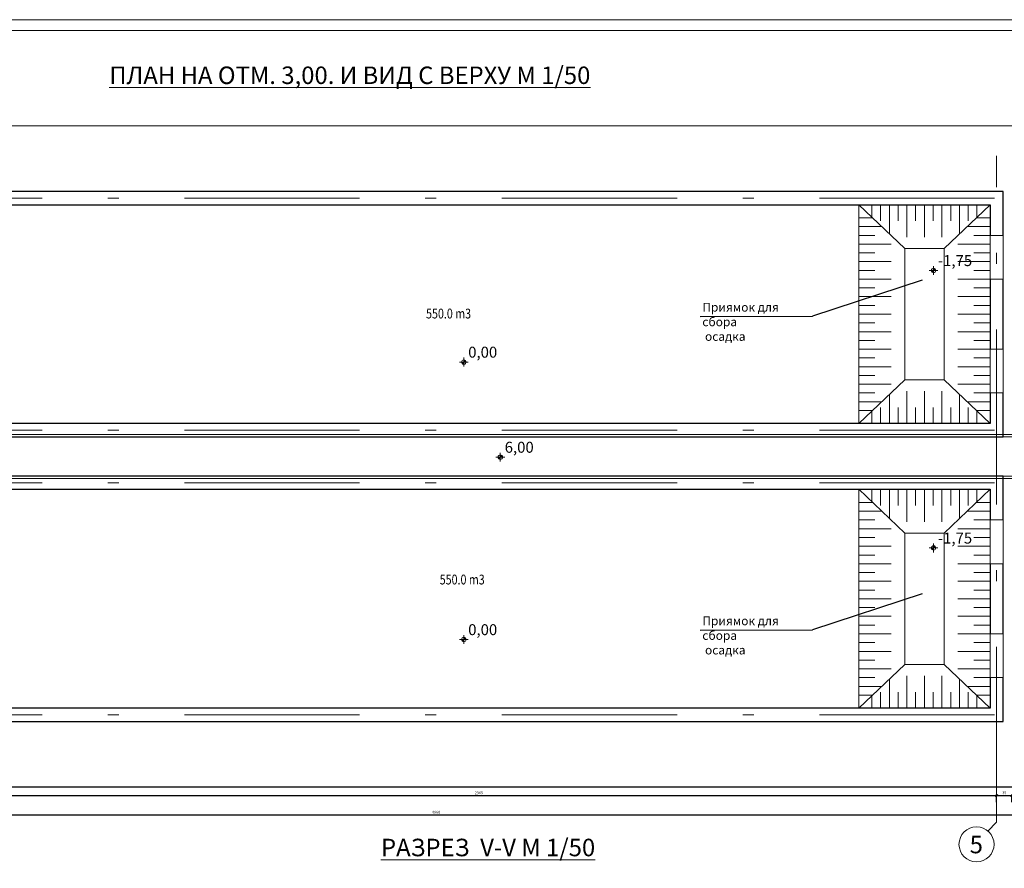
# Model space of a CAD drawing. Units: millimetres. Extents: x 18448 to 30479, y 26724 to 50651.
# Drawn here: x 22587 to 27085, y 31258 to 35134 of the extents above; entities that cross this region are included whole.
import ezdxf
from ezdxf.enums import TextEntityAlignment as Align

# ---------------------------------------------------------------- set-up
doc = ezdxf.new("R2010")
doc.units = ezdxf.units.MM
doc.linetypes.add('Double Dashed', pattern=[1450, 800, -300, 50, -300])
for name, color, linetype, lineweight in [('AXIS_Ном_пера__5', 5, 'Continuous', 0), ('AXS_Ном_пера__1', 7, 'Continuous', 0), ('AXS_Ном_пера__5', 5, 'Continuous', 0), ('DIMENSIONS_Ном_пера__1', 7, 'Continuous', 0), ('DIMENSIONS_Ном_пера__5', 5, 'Continuous', 0), ('R_Forma', 8, 'Continuous', 0), ('SLAB_Ном_пера__2', 7, 'Continuous', 13), ('STENA EXTER_Ном_пера__3', 7, 'Continuous', 25), ('TEXT_Ном_пера__1', 7, 'Continuous', 0), ('Окна ArchiCAD_Ном_пера__1', 7, 'Continuous', 0)]:
    doc.layers.add(name, color=color, linetype=linetype, lineweight=lineweight)
doc.layers.add('AXS_Ном_пера__253', color=7, linetype='Continuous', lineweight=0, true_color=0xadadad)
doc.layers.add('SLAB_Ном_пера__253', color=7, linetype='Continuous', lineweight=0, true_color=0xadadad)
for name, color, linetype in [('BORU_BİLGİ', 1, 'Continuous'), ('DIMENSIONS', 7, 'Continuous'), ('kapak', 21, 'Continuous'), ('OLCU', 240, 'Continuous'), ('SLAB', 7, 'Continuous'), ('STENA EXTER', 7, 'Continuous')]:
    doc.layers.add(name, color=color, linetype=linetype)
doc.styles.add('olcu', font='complex.shx', dxfattribs={"width": 0.8})
doc.styles.add('TIMES', font='times.ttf', dxfattribs={"width": 0.8})
doc.styles.add('СГЕНЕРИР_СТИЛЬ_10', font='GOTHICI.TTF')
doc.styles.add('СГЕНЕРИР_СТИЛЬ_2', font='GOTHIC.TTF')
doc.styles.add('СГЕНЕРИР_СТИЛЬ_3', font='GOTHICB.TTF')
doc.dimstyles.new('A_OLCU_50', dxfattribs={"dimtxt": 12.5, "dimasz": 10, "dimexe": 5, "dimexo": 10, "dimgap": 5, "dimtad": 1, "dimtxsty": 'olcu', "dimblk": 'OBLIQUE', "dimcen": 10, "dimdle": 5, "dimclrd": 256, "dimclre": 256, "dimclrt": 256, "dimadec": 0, "dimazin": 0, "dimtfac": 1, "dimtmove": 0, "dimatfit": 3, "dimldrblk": 'OBLIQUE', "dimfxl": 0, "dimlwd": -1, "dimlwe": -1, "dimarcsym": 0})

# ---------------------------------------------------------------- blocks, each defined once
blk = doc.blocks.new('Перекрытие_16', base_point=(386700, -338743))
at = {"layer": 'SLAB_Ном_пера__2', "linetype": 'Continuous', "flags": 128}
blk.add_lwpolyline([(386700, -338743), (436600, -338743), (436600, -339643), (386700, -339643)], close=True, dxfattribs=at)
blk = doc.blocks.new('Оконный проем_7')
at = {"layer": 'Окна ArchiCAD_Ном_пера__1', "linetype": 'Continuous'}
for p, q in [((-500, 0), (-500, 200)), ((-500, 200), (500, 200)), ((-500, 0), (-500, -100)), ((500, 0), (500, 200)), ((500, 0), (500, -100)), ((-500, -100), (500, -100))]:
    blk.add_line(p, q, dxfattribs=at)
blk = doc.blocks.new('Стена_205', base_point=(424450, -339793))
at = {"layer": 'STENA EXTER_Ном_пера__3', "linetype": 'Continuous'}
for p, q in [((424600, -340643), (424600, -339643)), ((424300, -339943), (424300, -340643)), ((424300, -341643), (424300, -343243)), ((424600, -343243), (424600, -341643)), ((424300, -344243), (424300, -344943)), ((424600, -345243), (424600, -344243))]:
    blk.add_line(p, q, dxfattribs=at)
at = {"layer": 'Окна ArchiCAD_Ном_пера__1', "linetype": 'Continuous', "zscale": 1000, "rotation": 270}
for p in [(424400, -341143), (424400, -343743)]:
    blk.add_blockref('Оконный проем_7', p, dxfattribs=at)
blk = doc.blocks.new('Стена_206', base_point=(424450, -339793))
at = {"layer": 'STENA EXTER_Ном_пера__3', "linetype": 'Continuous'}
for p, q in [((424600, -339643), (400650, -339643)), ((400950, -339943), (424300, -339943))]:
    blk.add_line(p, q, dxfattribs=at)
blk = doc.blocks.new('Стена_207', base_point=(424450, -345093))
at = {"layer": 'STENA EXTER_Ном_пера__3', "linetype": 'Continuous'}
for p, q in [((424300, -344943), (400950, -344943)), ((400650, -345243), (424600, -345243))]:
    blk.add_line(p, q, dxfattribs=at)
blk = doc.blocks.new('Стена_226', base_point=(424450, -333293))
at = {"layer": 'STENA EXTER_Ном_пера__3', "linetype": 'Continuous'}
for p, q in [((424600, -334143), (424600, -333143)), ((424300, -333443), (424300, -334143)), ((424300, -335143), (424300, -336743)), ((424600, -336743), (424600, -335143)), ((424300, -337743), (424300, -338443)), ((424600, -338743), (424600, -337743))]:
    blk.add_line(p, q, dxfattribs=at)
at = {"layer": 'Окна ArchiCAD_Ном_пера__1', "linetype": 'Continuous', "zscale": 1000, "rotation": 270}
for p in [(424400, -334643), (424400, -337243)]:
    blk.add_blockref('Оконный проем_7', p, dxfattribs=at)
blk = doc.blocks.new('Стена_227', base_point=(424450, -333293))
at = {"layer": 'STENA EXTER_Ном_пера__3', "linetype": 'Continuous'}
for p, q in [((424600, -333143), (400650, -333143)), ((400950, -333443), (424300, -333443))]:
    blk.add_line(p, q, dxfattribs=at)
blk = doc.blocks.new('Стена_228', base_point=(424450, -338593))
at = {"layer": 'STENA EXTER_Ном_пера__3', "linetype": 'Continuous'}
for p, q in [((424300, -338443), (400950, -338443)), ((400650, -338743), (424600, -338743))]:
    blk.add_line(p, q, dxfattribs=at)
blk = doc.blocks.new('8.2E8_26')
at = {"layer": 'AXIS_Ном_пера__5', "linetype": 'Continuous'}
blk.add_circle((0, 0), 400, dxfattribs=at)
blk.add_circle((0, 0), 400, dxfattribs=at)
at = {"layer": 'AXIS_Ном_пера__5', "linetype": 'Continuous', "style": 'СГЕНЕРИР_СТИЛЬ_2'}
blk.add_attdef('txt', text='', height=400, dxfattribs=at).set_placement((-156, -328), align=Align.BOTTOM_LEFT)
blk = doc.blocks.new('_Oblique')
at = {"color": 0, "linetype": 'ByBlock', "lineweight": -2}
blk.add_line((-0.5, -0.5), (0.5, 0.5), dxfattribs=at)
blk = doc.blocks.new('*D277')
at = {"layer": 'Defpoints', "color": 0, "transparency": 16777216}
for p in [(27049.6, 31589.9), (22319.6, 31469.2), (27049.6, 31469.2)]:
    blk.add_point(p, dxfattribs=at)
at = {"layer": 'OLCU', "transparency": 16777216}
for p, q in [((22314.6, 31589.9), (27054.6, 31589.9)), ((22319.6, 31559.9), (22319.6, 31594.9)), ((27049.6, 31559.9), (27049.6, 31594.9))]:
    blk.add_line(p, q, dxfattribs=at)
at = {"layer": 'OLCU', "transparency": 16777216, "xscale": 10, "yscale": 10, "zscale": 10, "rotation": 180}
blk.add_blockref('_Oblique', (22319.6, 31589.9), dxfattribs=at)
at = {"layer": 'OLCU', "transparency": 16777216, "xscale": 10, "yscale": 10, "zscale": 10}
blk.add_blockref('_Oblique', (27049.6, 31589.9), dxfattribs=at)
at = {"layer": 'OLCU', "transparency": 16777216, "insert": (24684.6, 31601.1), "char_height": 12.5, "attachment_point": 5, "style": 'olcu'}
blk.add_mtext('2365', dxfattribs=at)
blk = doc.blocks.new('*D278')
at = {"layer": 'Defpoints', "color": 0, "transparency": 16777216}
for p in [(27119.6, 31589.9), (27049.6, 31469.2), (27119.6, 31469.2)]:
    blk.add_point(p, dxfattribs=at)
at = {"layer": 'OLCU', "transparency": 16777216}
for p, q in [((27044.6, 31589.9), (27124.6, 31589.9)), ((27049.6, 31559.9), (27049.6, 31594.9)), ((27119.6, 31559.9), (27119.6, 31594.9))]:
    blk.add_line(p, q, dxfattribs=at)
at = {"layer": 'OLCU', "transparency": 16777216, "xscale": 10, "yscale": 10, "zscale": 10, "rotation": 180}
blk.add_blockref('_Oblique', (27049.6, 31589.9), dxfattribs=at)
at = {"layer": 'OLCU', "transparency": 16777216, "xscale": 10, "yscale": 10, "zscale": 10}
blk.add_blockref('_Oblique', (27119.6, 31589.9), dxfattribs=at)
at = {"layer": 'OLCU', "transparency": 16777216, "insert": (27084.6, 31601.1), "char_height": 12.5, "attachment_point": 5, "style": 'olcu'}
blk.add_mtext('35', dxfattribs=at)
blk = doc.blocks.new('*D282')
at = {"layer": 'Defpoints', "color": 0, "transparency": 16777216}
for p in [(29449.6, 31501.5), (19529.6, 31447.2), (29449.6, 31447.2)]:
    blk.add_point(p, dxfattribs=at)
at = {"layer": 'OLCU', "transparency": 16777216}
for p, q in [((19524.6, 31501.5), (29454.6, 31501.5)), ((19529.6, 31471.5), (19529.6, 31506.5)), ((29449.6, 31471.5), (29449.6, 31506.5))]:
    blk.add_line(p, q, dxfattribs=at)
at = {"layer": 'OLCU', "transparency": 16777216, "xscale": 10, "yscale": 10, "zscale": 10, "rotation": 180}
blk.add_blockref('_Oblique', (19529.6, 31501.5), dxfattribs=at)
at = {"layer": 'OLCU', "transparency": 16777216, "xscale": 10, "yscale": 10, "zscale": 10}
blk.add_blockref('_Oblique', (29449.6, 31501.5), dxfattribs=at)
at = {"layer": 'OLCU', "transparency": 16777216, "insert": (24489.6, 31512.7), "char_height": 12.5, "attachment_point": 5, "style": 'olcu'}
blk.add_mtext('4960', dxfattribs=at)
blk = doc.blocks.new('Отметка уровня_31', base_point=(413115, -339208))
at = {"layer": 'DIMENSIONS_Ном_пера__5', "linetype": 'Continuous'}
for points in [[(413115, -339208), (413065, -339208), (413068, -339227), (413079, -339243), (413096, -339254), (413115, -339258)], [(413115, -339208), (413165, -339208), (413161, -339189), (413150, -339172), (413134, -339162), (413115, -339158)]]:
    blk.add_hatch(color=256, dxfattribs=at).paths.add_polyline_path(points, flags=0)
for p, q in [((413015, -339208), (413215, -339208)), ((413115, -339308), (413115, -339108))]:
    blk.add_line(p, q, dxfattribs=at)
blk.add_circle((413115, -339208), 50, dxfattribs=at)
at = {"layer": 'DIMENSIONS_Ном_пера__1', "insert": (413215, -338858), "char_height": 250, "attachment_point": 1, "style": 'СГЕНЕРИР_СТИЛЬ_10'}
blk.add_mtext('{6,00}', dxfattribs=at)
blk = doc.blocks.new('Отметка уровня_32', base_point=(423009, -341282))
at = {"layer": 'DIMENSIONS_Ном_пера__5', "linetype": 'Continuous'}
for points in [[(423009, -341282), (422959, -341282), (422963, -341301), (422974, -341317), (422990, -341328), (423009, -341332)], [(423009, -341282), (423059, -341282), (423055, -341263), (423044, -341247), (423028, -341236), (423009, -341232)]]:
    blk.add_hatch(color=256, dxfattribs=at).paths.add_polyline_path(points, flags=0)
for p, q in [((422909, -341282), (423109, -341282)), ((423009, -341382), (423009, -341182))]:
    blk.add_line(p, q, dxfattribs=at)
blk.add_circle((423009, -341282), 50, dxfattribs=at)
at = {"layer": 'DIMENSIONS_Ном_пера__1', "insert": (423109, -340932), "char_height": 250, "attachment_point": 1, "style": 'СГЕНЕРИР_СТИЛЬ_10'}
blk.add_mtext('{-1,75}', dxfattribs=at)
blk = doc.blocks.new('Отметка уровня_33', base_point=(412281, -343373))
at = {"layer": 'DIMENSIONS_Ном_пера__5', "linetype": 'Continuous'}
for points in [[(412281, -343373), (412331, -343373), (412327, -343354), (412316, -343338), (412300, -343327), (412281, -343323)], [(412281, -343373), (412231, -343373), (412235, -343392), (412246, -343408), (412262, -343419), (412281, -343423)]]:
    blk.add_hatch(color=256, dxfattribs=at).paths.add_polyline_path(points, flags=0)
for p, q in [((412281, -343473), (412281, -343273)), ((412181, -343373), (412381, -343373))]:
    blk.add_line(p, q, dxfattribs=at)
blk.add_circle((412281, -343373), 50, dxfattribs=at)
at = {"layer": 'DIMENSIONS_Ном_пера__1', "insert": (412381, -343023), "char_height": 250, "attachment_point": 1, "style": 'СГЕНЕРИР_СТИЛЬ_10'}
blk.add_mtext('{0,00}', dxfattribs=at)
blk = doc.blocks.new('Отметка уровня_36', base_point=(423009, -334945))
at = {"layer": 'DIMENSIONS_Ном_пера__5', "linetype": 'Continuous'}
for points in [[(423009, -334945), (422959, -334945), (422963, -334965), (422974, -334981), (422990, -334992), (423009, -334995)], [(423009, -334945), (423059, -334945), (423055, -334926), (423044, -334910), (423028, -334899), (423009, -334895)]]:
    blk.add_hatch(color=256, dxfattribs=at).paths.add_polyline_path(points, flags=0)
for p, q in [((422909, -334945), (423109, -334945)), ((423009, -335045), (423009, -334845))]:
    blk.add_line(p, q, dxfattribs=at)
blk.add_circle((423009, -334945), 50, dxfattribs=at)
at = {"layer": 'DIMENSIONS_Ном_пера__1', "insert": (423109, -334595), "char_height": 250, "attachment_point": 1, "style": 'СГЕНЕРИР_СТИЛЬ_10'}
blk.add_mtext('{-1,75}', dxfattribs=at)
blk = doc.blocks.new('Отметка уровня_37', base_point=(412281, -337036))
at = {"layer": 'DIMENSIONS_Ном_пера__5', "linetype": 'Continuous'}
for points in [[(412281, -337036), (412231, -337036), (412235, -337056), (412246, -337072), (412262, -337083), (412281, -337086)], [(412281, -337036), (412331, -337036), (412327, -337017), (412316, -337001), (412300, -336990), (412281, -336986)]]:
    blk.add_hatch(color=256, dxfattribs=at).paths.add_polyline_path(points, flags=0)
for p, q in [((412181, -337036), (412381, -337036)), ((412281, -337136), (412281, -336936))]:
    blk.add_line(p, q, dxfattribs=at)
blk.add_circle((412281, -337036), 50, dxfattribs=at)
at = {"layer": 'DIMENSIONS_Ном_пера__1', "insert": (412381, -336686), "char_height": 250, "attachment_point": 1, "style": 'СГЕНЕРИР_СТИЛЬ_10'}
blk.add_mtext('{0,00}', dxfattribs=at)

msp = doc.modelspace()

# ---------------------------------------------------------------- linework, layer by layer
at = {"layer": 'AXS_Ном_пера__1', "linetype": 'Continuous'}
for p, q in [((19499.63124, 33238.73964), (29479.63124, 33238.73964)), ((19499.63124, 33038.73964), (29479.63124, 33038.73964))]:
    msp.add_line(p, q, dxfattribs=at)
at = {"layer": 'AXS_Ном_пера__253', "linetype": 'Continuous'}
for p, q in [((26419.63121, 34288.73961), (26629.63124, 34088.73964)), ((26419.63121, 34288.73961), (26419.63121, 33288.73966)), ((26479.6312, 34288.73961), (26479.6312, 34231.59678)), ((26519.6312, 34214.83967), (26519.6312, 34288.73961)), ((26559.6312, 34288.73961), (26559.6312, 34155.40632)), ((26599.6312, 34214.83967), (26599.6312, 34288.73961)), ((26639.6312, 34288.73961), (26639.6312, 34140.93972)), ((26679.6312, 34214.83967), (26679.6312, 34288.73961)), ((26719.6312, 34288.73961), (26719.6312, 34140.93972)), ((26759.6312, 34214.83967), (26759.6312, 34288.73961)), ((26799.6312, 34288.73961), (26799.6312, 34140.93972)), ((27019.63127, 34288.73961), (26809.63124, 34088.73964)), ((26839.6312, 34214.83967), (26839.6312, 34288.73961)), ((26879.6312, 34288.73961), (26879.6312, 34155.40632)), ((26919.6312, 34214.83967), (26919.6312, 34288.73961)), ((26959.6312, 34288.73961), (26959.6312, 34231.59678)), ((26482.6312, 34228.73963), (26419.63121, 34228.73963)), ((26956.63128, 34228.73963), (27019.63127, 34228.73963)), ((26419.63121, 34188.73963), (26524.63121, 34188.73963)), ((27019.63127, 34188.73963), (26914.63127, 34188.73963)), ((26493.53116, 34148.73963), (26419.63121, 34148.73963)), ((26945.73133, 34148.73963), (27019.63127, 34148.73963)), ((26419.63121, 34108.73963), (26567.4311, 34108.73963)), ((27019.63127, 34108.73963), (26871.83138, 34108.73963)), ((26493.53116, 34068.73963), (26419.63121, 34068.73963)), ((26945.73133, 34068.73963), (27019.63127, 34068.73963)), ((26419.63121, 34028.73963), (26567.4311, 34028.73963)), ((27019.63127, 34028.73963), (26871.83138, 34028.73963)), ((26493.53116, 33988.73963), (26419.63121, 33988.73963)), ((26945.73133, 33988.73963), (27019.63127, 33988.73963)), ((26419.63121, 33948.73963), (26567.4311, 33948.73963)), ((27019.63127, 33948.73963), (26871.83138, 33948.73963)), ((26493.53116, 33908.73963), (26419.63121, 33908.73963)), ((26419.63121, 33868.73963), (26567.4311, 33868.73963)), ((27019.63127, 33868.73963), (26871.83138, 33868.73963)), ((26945.73133, 33908.73963), (27019.63127, 33908.73963)), ((26493.53116, 33828.73963), (26419.63121, 33828.73963)), ((26945.73133, 33828.73963), (27019.63127, 33828.73963)), ((26419.63121, 33788.73963), (26567.4311, 33788.73963)), ((27019.63127, 33788.73963), (26871.83138, 33788.73963)), ((26493.53116, 33748.73963), (26419.63121, 33748.73963)), ((26945.73133, 33748.73963), (27019.63127, 33748.73963)), ((26419.63121, 33708.73963), (26567.4311, 33708.73963)), ((27019.63127, 33708.73963), (26871.83138, 33708.73963)), ((26493.53116, 33668.73963), (26419.63121, 33668.73963)), ((26945.73133, 33668.73963), (27019.63127, 33668.73963)), ((26419.63121, 33628.73963), (26567.4311, 33628.73963)), ((27019.63127, 33628.73963), (26871.83138, 33628.73963)), ((26493.53116, 33588.73963), (26419.63121, 33588.73963)), ((26945.73133, 33588.73963), (27019.63127, 33588.73963)), ((26419.63121, 33548.73963), (26567.4311, 33548.73963)), ((26493.53116, 33508.73963), (26419.63121, 33508.73963)), ((27019.63127, 33548.73963), (26871.83138, 33548.73963)), ((26945.73133, 33508.73963), (27019.63127, 33508.73963)), ((26419.63121, 33288.73966), (26629.63124, 33488.73964)), ((26419.63121, 33468.73963), (26567.4311, 33468.73963)), ((27019.63127, 33288.73966), (26809.63124, 33488.73964)), ((27019.63127, 33468.73963), (26871.83138, 33468.73963)), ((26493.53116, 33428.73963), (26419.63121, 33428.73963)), ((26559.6312, 33288.73966), (26559.6312, 33422.07295)), ((26639.6312, 33288.73966), (26639.6312, 33436.53955)), ((26719.6312, 33288.73966), (26719.6312, 33436.53955)), ((26799.6312, 33288.73966), (26799.6312, 33436.53955)), ((26879.6312, 33288.73966), (26879.6312, 33422.07295)), ((26945.73133, 33428.73963), (27019.63127, 33428.73963)), ((26419.63121, 33388.73963), (26524.63121, 33388.73963)), ((27019.63127, 33388.73963), (26914.63127, 33388.73963)), ((26482.6312, 33348.73963), (26419.63121, 33348.73963)), ((26479.6312, 33288.73966), (26479.6312, 33345.88249)), ((26519.6312, 33362.63961), (26519.6312, 33288.73966)), ((26599.6312, 33362.63961), (26599.6312, 33288.73966)), ((26679.6312, 33362.63961), (26679.6312, 33288.73966)), ((26759.6312, 33362.63961), (26759.6312, 33288.73966)), ((26839.6312, 33362.63961), (26839.6312, 33288.73966)), ((26919.6312, 33362.63961), (26919.6312, 33288.73966)), ((26956.63128, 33348.73963), (27019.63127, 33348.73963)), ((26959.6312, 33288.73966), (26959.6312, 33345.88249)), ((26419.63121, 32988.73961), (26629.63124, 32788.73964)), ((26419.63121, 32988.73961), (26419.63121, 31988.73966)), ((26479.6312, 32988.73961), (26479.6312, 32931.59678)), ((26519.6312, 32914.83967), (26519.6312, 32988.73961)), ((26559.6312, 32988.73961), (26559.6312, 32855.40632)), ((26599.6312, 32914.83967), (26599.6312, 32988.73961)), ((26639.6312, 32988.73961), (26639.6312, 32840.93972)), ((26679.6312, 32914.83967), (26679.6312, 32988.73961)), ((26719.6312, 32988.73961), (26719.6312, 32840.93972)), ((26759.6312, 32914.83967), (26759.6312, 32988.73961)), ((26799.6312, 32988.73961), (26799.6312, 32840.93972)), ((27019.63127, 32988.73961), (26809.63124, 32788.73964)), ((26839.6312, 32914.83967), (26839.6312, 32988.73961)), ((26879.6312, 32988.73961), (26879.6312, 32855.40632)), ((26919.6312, 32914.83967), (26919.6312, 32988.73961)), ((26959.6312, 32988.73961), (26959.6312, 32931.59678)), ((26482.6312, 32928.73963), (26419.63121, 32928.73963)), ((26956.63128, 32928.73963), (27019.63127, 32928.73963)), ((26419.63121, 32888.73963), (26524.63121, 32888.73963)), ((27019.63127, 32888.73963), (26914.63127, 32888.73963)), ((26493.53116, 32848.73963), (26419.63121, 32848.73963)), ((26945.73133, 32848.73963), (27019.63127, 32848.73963)), ((26419.63121, 32808.73963), (26567.4311, 32808.73963)), ((27019.63127, 32808.73963), (26871.83138, 32808.73963)), ((26493.53116, 32768.73963), (26419.63121, 32768.73963)), ((26945.73133, 32768.73963), (27019.63127, 32768.73963)), ((26419.63121, 32728.73963), (26567.4311, 32728.73963)), ((27019.63127, 32728.73963), (26871.83138, 32728.73963)), ((26493.53116, 32688.73963), (26419.63121, 32688.73963)), ((26945.73133, 32688.73963), (27019.63127, 32688.73963)), ((26419.63121, 32648.73963), (26567.4311, 32648.73963)), ((26493.53116, 32608.73963), (26419.63121, 32608.73963)), ((27019.63127, 32648.73963), (26871.83138, 32648.73963)), ((26945.73133, 32608.73963), (27019.63127, 32608.73963)), ((26419.63121, 32568.73963), (26567.4311, 32568.73963)), ((27019.63127, 32568.73963), (26871.83138, 32568.73963)), ((26493.53116, 32528.73963), (26419.63121, 32528.73963)), ((26945.73133, 32528.73963), (27019.63127, 32528.73963)), ((26419.63121, 32488.73963), (26567.4311, 32488.73963)), ((27019.63127, 32488.73963), (26871.83138, 32488.73963)), ((26493.53116, 32448.73963), (26419.63121, 32448.73963)), ((26945.73133, 32448.73963), (27019.63127, 32448.73963)), ((26419.63121, 32408.73963), (26567.4311, 32408.73963)), ((27019.63127, 32408.73963), (26871.83138, 32408.73963)), ((26493.53116, 32368.73963), (26419.63121, 32368.73963)), ((26945.73133, 32368.73963), (27019.63127, 32368.73963)), ((26419.63121, 32328.73963), (26567.4311, 32328.73963)), ((27019.63127, 32328.73963), (26871.83138, 32328.73963)), ((26493.53116, 32288.73963), (26419.63121, 32288.73963)), ((26419.63121, 32248.73963), (26567.4311, 32248.73963)), ((27019.63127, 32248.73963), (26871.83138, 32248.73963)), ((26945.73133, 32288.73963), (27019.63127, 32288.73963)), ((26493.53116, 32208.73963), (26419.63121, 32208.73963)), ((26945.73133, 32208.73963), (27019.63127, 32208.73963)), ((26419.63121, 31988.73966), (26629.63124, 32188.73964)), ((26419.63121, 32168.73963), (26567.4311, 32168.73963)), ((27019.63127, 31988.73966), (26809.63124, 32188.73964)), ((27019.63127, 32168.73963), (26871.83138, 32168.73963)), ((26493.53116, 32128.73963), (26419.63121, 32128.73963)), ((26559.6312, 31988.73966), (26559.6312, 32122.07295)), ((26639.6312, 31988.73966), (26639.6312, 32136.53955)), ((26719.6312, 31988.73966), (26719.6312, 32136.53955)), ((26799.6312, 31988.73966), (26799.6312, 32136.53955)), ((26879.6312, 31988.73966), (26879.6312, 32122.07295)), ((26945.73133, 32128.73963), (27019.63127, 32128.73963)), ((26419.63121, 32088.73963), (26524.63121, 32088.73963)), ((27019.63127, 32088.73963), (26914.63127, 32088.73963)), ((26482.6312, 32048.73963), (26419.63121, 32048.73963)), ((26479.6312, 31988.73966), (26479.6312, 32045.88249)), ((26519.6312, 32062.63961), (26519.6312, 31988.73966)), ((26599.6312, 32062.63961), (26599.6312, 31988.73966)), ((26679.6312, 32062.63961), (26679.6312, 31988.73966)), ((26759.6312, 32062.63961), (26759.6312, 31988.73966)), ((26839.6312, 32062.63961), (26839.6312, 31988.73966)), ((26919.6312, 32062.63961), (26919.6312, 31988.73966)), ((26956.63128, 32048.73963), (27019.63127, 32048.73963)), ((26959.6312, 31988.73966), (26959.6312, 32045.88249))]:
    msp.add_line(p, q, dxfattribs=at)
at = {"layer": 'AXS_Ном_пера__5', "linetype": 'Double Dashed'}
for p, q in [((27049.63122, 31469.16944), (27049.63122, 34511.73453)), ((18989.8504, 34318.73964), (29659.07822, 34318.73964)), ((18989.8504, 33258.73964), (29659.07822, 33258.73964)), ((18989.8504, 33018.73964), (29659.07822, 33018.73964)), ((18989.8504, 31958.73964), (29659.07822, 31958.73964)), ((27049.63122, 31469.16944), (27008.77342, 31428.31165))]:
    msp.add_line(p, q, dxfattribs=at)
at = {"layer": 'kapak'}
for p, q in [((26709.62588, 33943.47344), (26209.13235, 33779.39732)), ((25694.77369, 33777.59089), (26209.13235, 33779.39732)), ((26709.62588, 32511.21805), (26209.13235, 32347.14194)), ((25694.77369, 32345.33551), (26209.13235, 32347.14194))]:
    msp.add_line(p, q, dxfattribs=at)
at = {"layer": 'OLCU'}
msp.add_line((27589.63124, 31628.73964), (19199.63124, 31628.73964), dxfattribs=at)
at = {"layer": 'R_Forma', "color": 0, "ltscale": 100, "flags": 128}
for points in [[(18447.64879, 35133.56752), (30337.64879, 35133.56752), (30337.64879, 26723.56752), (18447.64879, 26723.56752)], [(18647.64879, 35083.56752), (30287.64879, 35083.56752), (30287.64879, 26773.56752), (18647.64879, 26773.56752)]]:
    msp.add_lwpolyline(points, close=True, dxfattribs=at)
at = {"layer": 'SLAB_Ном_пера__253', "linetype": 'Continuous'}
for p, q in [((19199.63124, 34648.73964), (27589.63124, 34648.73964)), ((26629.63124, 34088.73964), (26809.63124, 34088.73964)), ((26629.63124, 33488.73964), (26629.63124, 34088.73964)), ((26809.63124, 34088.73964), (26809.63124, 33488.73964)), ((26809.63124, 33488.73964), (26629.63124, 33488.73964)), ((26629.63124, 32788.73964), (26809.63124, 32788.73964)), ((26629.63124, 32188.73964), (26629.63124, 32788.73964)), ((26809.63124, 32788.73964), (26809.63124, 32188.73964)), ((26809.63124, 32188.73964), (26629.63124, 32188.73964))]:
    msp.add_line(p, q, dxfattribs=at)

# ---------------------------------------------------------------- block references
at = {"layer": 'AXIS_Ном_пера__5', "linetype": 'Continuous'}
ref = msp.add_blockref('8.2E8_26', (26957.67133, 31367.20956), dxfattribs=dict(at, xscale=-0.2, yscale=0.2, zscale=200))
ref.add_attrib('txt', '5', dxfattribs={"linetype": 'Continuous', "height": 80, "style": 'СГЕНЕРИР_СТИЛЬ_2'}).set_placement((26926.42423, 31301.51653), align=Align.BOTTOM_LEFT)
at = {"layer": 'DIMENSIONS', "color": 5, "lineweight": 0, "xscale": 0.2, "yscale": 0.2, "zscale": 0.2}
for name, p in [('Отметка уровня_36', (26761.52869, 33988.29584)), ('Отметка уровня_37', (24615.94767, 33570.09516)), ('Отметка уровня_31', (24782.65849, 33135.82978)), ('Отметка уровня_32', (26761.52869, 32720.97156)), ('Отметка уровня_33', (24615.94767, 32302.77088))]:
    msp.add_blockref(name, p, dxfattribs=at)
at = {"layer": 'SLAB', "linetype": 'Continuous', "xscale": 0.2, "yscale": 0.2, "zscale": 0.2}
msp.add_blockref('Перекрытие_16', (19499.63124, 33228.73964), dxfattribs=at)
at = {"layer": 'STENA EXTER', "xscale": 0.2, "yscale": 0.2, "zscale": 0.2}
for name, p in [('Стена_227', (27049.63122, 34318.73964)), ('Стена_226', (27049.63122, 34318.73964)), ('Стена_228', (27049.63122, 33258.73964)), ('Стена_206', (27049.63122, 33018.73964)), ('Стена_205', (27049.63122, 33018.73964)), ('Стена_207', (27049.63122, 31958.73964))]:
    msp.add_blockref(name, p, dxfattribs=at)

# ---------------------------------------------------------------- texts
at = {"layer": 'BORU_BİLGİ', "style": 'TIMES', "width": 0.8}
for p in [(24443.47391, 33769.06537), (24505.822, 32554.37724)]:
    msp.add_text('550.0 m3', height=44.8, dxfattribs=at).set_placement(p)
at = {"layer": 'kapak', "char_height": 40, "attachment_point": 1, "style": 'olcu'}
for insert in [(25705.38967, 33840.30515), (25705.38967, 32408.04976)]:
    msp.add_mtext_dynamic_manual_height_columns('Приямок для сбора\\P осадка', width=495.2904684, gutter_width=100, heights=[0], dxfattribs=dict(at, insert=insert))
at = {"layer": 'TEXT_Ном_пера__1', "linetype": 'Continuous', "char_height": 80, "attachment_point": 5, "style": 'СГЕНЕРИР_СТИЛЬ_3'}
for s, insert in [('{\\LПЛАН НА ОТМ. 3,00. И ВИД С ВЕРХУ М 1/50}', (24095.21615, 34879.73954)), ('{\\LРАЗРЕЗ  V-V М 1/50}', (24726.8371, 31353.00604))]:
    msp.add_mtext(s, dxfattribs=dict(at, insert=insert))

# ---------------------------------------------------------------- dimensions: what is measured, and where the dimension line sits
at = {"layer": 'OLCU'}
for base, p1, p2, text, picture, middle in [((27049.63122, 31589.85346), (22319.63124, 31469.16944), (27049.63122, 31469.16944), '2365', '*D277', (24684.63123, 31601.10346)), ((27119.63122, 31589.85346), (27049.63122, 31469.16944), (27119.63122, 31469.16944), '35', '*D278', (27084.63122, 31601.10346)), ((29449.63124, 31501.49586), (19529.63124, 31447.20956), (29449.63124, 31447.20956), '4960', '*D282', (24489.63124, 31512.74586))]:
    dim = msp.add_linear_dim(base=base, p1=p1, p2=p2, text=text, dimstyle='A_OLCU_50', override={"dimtmove": 1}, dxfattribs=at)
    dim.commit()
    dim.dimension.update_dxf_attribs({"geometry": picture, "text_midpoint": middle})

doc.saveas('drawing.dxf')
